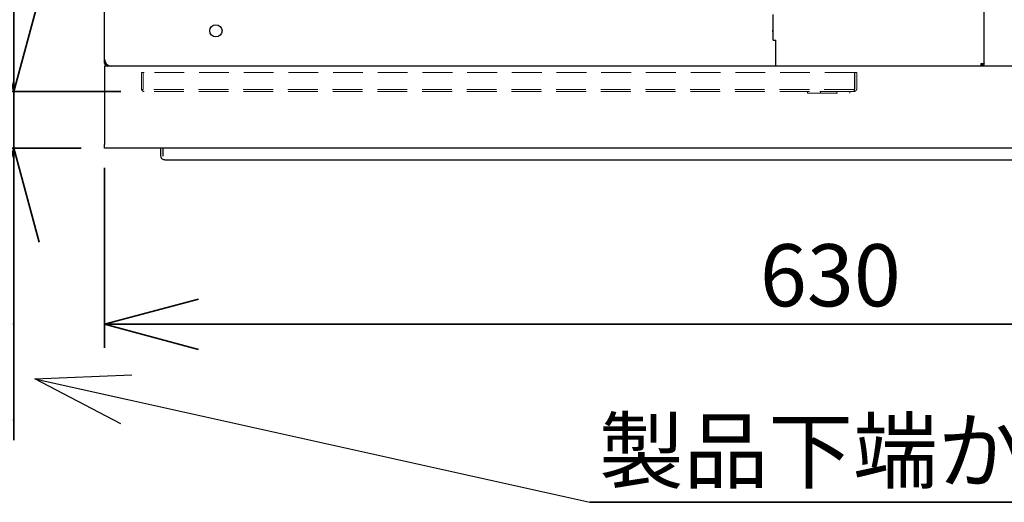
# Paper-space layout 'ﾓﾃﾞﾙ' of a CAD drawing. Units: millimetres. Extents: x 8 to 412, y 7 to 291.
# Drawn here: x 30 to 72, y 97 to 117 of the extents above; entities that cross this region are included whole.
import ezdxf

# ---------------------------------------------------------------- set-up
doc = ezdxf.new("R2010")
doc.units = ezdxf.units.MM
doc.linetypes.add('HIDDEN', pattern=[1.905, 1.27, -0.635])
doc.styles.add('SLDTEXTSTYLE1', font='TXT', dxfattribs={"width": 0.7, "bigfont": 'bigfont'})
doc.styles.get("Standard").update_dxf_attribs({"font": 'txt', "bigfont": 'bigfont'})
doc.dimstyles.new('SLDDIMSTYLE1', dxfattribs={"dimtxt": 3.0316840278, "dimasz": 4, "dimexe": 0, "dimexo": 0.0625, "dimgap": 0.7579210069, "dimtad": 3, "dimlfac": 10, "dimrnd": 1e-09, "dimzin": 12, "dimdsep": 46, "dimtxsty": 'SLDTEXTSTYLE1', "dimblk1": 'OPEN30', "dimblk2": 'OPEN30', "dimsah": 1, "dimcen": 0.09, "dimadec": 0, "dimazin": 3, "dimtfac": 1, "dimtofl": 0, "dimtmove": 0, "dimatfit": 3, "dimldrblk": 'OPEN30', "dimfxl": 1, "dimfrac": 2, "dimtolj": 1, "dimtzin": 12, "dimarcsym": 0})
doc.dimstyles.new('SLDDIMSTYLE2', dxfattribs={"dimtxt": 3.0316840278, "dimasz": 4, "dimexe": 0, "dimexo": 0.0625, "dimgap": 0.7579210069, "dimtad": 3, "dimlfac": 10, "dimrnd": 1e-09, "dimzin": 12, "dimdsep": 46, "dimtxsty": 'SLDTEXTSTYLE1', "dimblk1": 'OPEN30', "dimblk2": 'OPEN30', "dimsah": 1, "dimcen": 0.09, "dimadec": 0, "dimazin": 3, "dimtfac": 1, "dimtmove": 0, "dimatfit": 0, "dimldrblk": 'OPEN30', "dimfxl": 1, "dimfrac": 2, "dimtolj": 1, "dimtzin": 12, "dimarcsym": 0})
doc.dimstyles.new('SLDDIMSTYLE5', dxfattribs={"dimtxt": 0.18, "dimasz": 4, "dimexe": 0, "dimexo": 0.0625, "dimgap": 0, "dimtad": 0, "dimtih": 1, "dimtoh": 1, "dimdec": 0, "dimrnd": 1e-09, "dimzin": 0, "dimdsep": 46, "dimtxsty": 'Standard', "dimblk1": 'OPEN30', "dimblk2": 'OPEN30', "dimsah": 1, "dimcen": 0.09, "dimadec": 0, "dimazin": 0, "dimtfac": 4, "dimtdec": 0, "dimtofl": 0, "dimtmove": 0, "dimatfit": 3, "dimldrblk": 'OPEN30', "dimfxl": 1, "dimfrac": 2, "dimtolj": 1, "dimtzin": 0, "dimarcsym": 0})
doc.dimstyles.new('SLDDIMSTYLE6', dxfattribs={"dimtxt": 3.0316840278, "dimasz": 4, "dimexe": 0, "dimexo": 0.0625, "dimgap": 0.7579210069, "dimtad": 3, "dimdec": 0, "dimlfac": 10, "dimrnd": 1e-09, "dimzin": 12, "dimdsep": 46, "dimtxsty": 'SLDTEXTSTYLE1', "dimblk1": 'OPEN30', "dimblk2": 'OPEN30', "dimsah": 1, "dimcen": 0.09, "dimadec": 0, "dimazin": 3, "dimtfac": 1, "dimtdec": 0, "dimtmove": 0, "dimatfit": 0, "dimldrblk": 'OPEN30', "dimfxl": 1, "dimfrac": 2, "dimtolj": 1, "dimtzin": 12, "dimarcsym": 0})

# ---------------------------------------------------------------- blocks, each defined once
blk = doc.blocks.new('_OPEN30')
at = {"color": 0, "linetype": 'ByBlock', "lineweight": -2}
for p, q in [((-1, 0.267949), (0, 0)), ((0, 0), (-1, -0.267949)), ((0, 0), (-1, 0))]:
    blk.add_line(p, q, dxfattribs=at)
blk = doc.blocks.new('_D_19')
at = {"color": 179, "linetype": 'Continuous', "lineweight": 35, "true_color": 0x212142}
for p, q in [((34.0708070932, 110.9863874323), (34.0708070932, 103.3272984981)), ((97.0708070932, 110.9863874323), (97.0708070932, 103.3272984981)), ((34.0708070932, 104.3272984981), (97.0708070932, 104.3272984981))]:
    blk.add_line(p, q, dxfattribs=at)
at = {"color": 179, "linetype": 'Continuous', "lineweight": 35, "true_color": 0x212142, "xscale": 4, "yscale": 4, "rotation": 180}
blk.add_blockref('_OPEN30', (34.0708070932, 104.3272984981), dxfattribs=at)
at = {"color": 179, "linetype": 'Continuous', "lineweight": 35, "true_color": 0x212142, "xscale": 4, "yscale": 4}
blk.add_blockref('_OPEN30', (97.0708070932, 104.3272984981), dxfattribs=at)
at = {"color": 179, "linetype": 'Continuous', "lineweight": 35, "true_color": 0x212142, "insert": (62.0065211083, 107.7379567765), "char_height": 2.6458333333, "attachment_point": 1, "style": 'SLDTEXTSTYLE1'}
blk.add_mtext('630', dxfattribs=at)
blk = doc.blocks.new('_D_20')
at = {"color": 179, "linetype": 'Continuous', "lineweight": 35, "true_color": 0x212142}
for p, q in [((23.9657301717, 129.8263874323), (23.9657301717, 137.8263874323)), ((50.6708070932, 129.8263874323), (22.9657301717, 129.8263874323)), ((23.9657301717, 129.8263874323), (23.9657301717, 111.8263874323)), ((33.0708070932, 111.8263874323), (22.9657301717, 111.8263874323)), ((23.9657301717, 111.8263874323), (23.9657301717, 103.8263874323))]:
    blk.add_line(p, q, dxfattribs=at)
at = {"color": 179, "linetype": 'Continuous', "lineweight": 35, "true_color": 0x212142, "xscale": 4, "yscale": 4}
for p, rotation in [((23.9657301717, 129.8263874323), 270), ((23.9657301717, 111.8263874323), 90)]:
    blk.add_blockref('_OPEN30', p, dxfattribs=dict(at, rotation=rotation))
at = {"color": 179, "linetype": 'Continuous', "lineweight": 35, "true_color": 0x212142, "insert": (20.5550718933, 117.3714350074), "char_height": 2.6458333333, "attachment_point": 1, "rotation": 90.00000000000041, "style": 'SLDTEXTSTYLE1'}
blk.add_mtext('180', dxfattribs=at)
blk = doc.blocks.new('_D_21')
at = {"color": 179, "linetype": 'Continuous', "lineweight": 35, "true_color": 0x212142}
for p, q in [((33.2508070932, 142.3263874323), (15.9657301717, 142.3263874323)), ((16.9657301717, 142.3263874323), (16.9657301717, 111.8263874323)), ((33.0708070932, 111.8263874323), (15.9657301717, 111.8263874323))]:
    blk.add_line(p, q, dxfattribs=at)
at = {"color": 179, "linetype": 'Continuous', "lineweight": 35, "true_color": 0x212142, "xscale": 4, "yscale": 4}
for p, rotation in [((16.9657301717, 142.3263874323), 90), ((16.9657301717, 111.8263874323), 270)]:
    blk.add_blockref('_OPEN30', p, dxfattribs=dict(at, rotation=rotation))
at = {"color": 179, "linetype": 'Continuous', "lineweight": 35, "true_color": 0x212142, "insert": (13.5550718933, 122.726274388), "char_height": 2.6458333333, "attachment_point": 1, "rotation": 90.00000000000041, "style": 'SLDTEXTSTYLE1'}
blk.add_mtext('305', dxfattribs=at)
blk = doc.blocks.new('_D_26')
at = {"color": 179, "linetype": 'Continuous', "lineweight": 35, "true_color": 0x212142}
for p, q in [((30.2079435758, 114.2463874323), (30.2079435758, 122.2463874323)), ((34.7608070932, 114.2463874323), (29.2079435758, 114.2463874323)), ((30.2079435758, 111.8263874323), (30.2079435758, 114.2463874323)), ((33.0708070932, 111.8263874323), (29.2079435758, 111.8263874323)), ((30.2079435758, 111.8263874323), (30.2079435758, 99.3835699681))]:
    blk.add_line(p, q, dxfattribs=at)
at = {"color": 179, "linetype": 'Continuous', "lineweight": 35, "true_color": 0x212142, "xscale": 4, "yscale": 4}
for p, rotation in [((30.2079435758, 114.2463874323), 270), ((30.2079435758, 111.8263874323), 90)]:
    blk.add_blockref('_OPEN30', p, dxfattribs=dict(at, rotation=rotation))
at = {"color": 179, "linetype": 'Continuous', "lineweight": 35, "true_color": 0x212142, "char_height": 2.6458333333, "attachment_point": 1, "rotation": 90, "style": 'SLDTEXTSTYLE1'}
for s, insert in [(')', (26.7972852974, 103.9843798551)), ('24', (26.7972852974, 100.4566023528)), ('(', (26.7972852974, 99.3835699681))]:
    blk.add_mtext(s, dxfattribs=dict(at, insert=insert))
blk = doc.blocks.new('SW_NOTE_14')
at = {"color": 0, "linetype": 'Continuous', "lineweight": 35}
blk.add_line((51.9828088556, 0), (0, 0), dxfattribs=at)
at = {"color": 0, "linetype": 'Continuous', "lineweight": 35, "insert": (0.3910521128, 3.5167536755), "char_height": 2.6458333333, "attachment_point": 1, "style": 'SLDTEXTSTYLE1'}
blk.add_mtext('製品下端からグリスフィルター下端まで', dxfattribs=at)

psp = doc.layouts.new('ﾓﾃﾞﾙ')

# ---------------------------------------------------------------- linework, layer by layer
at = {"color": 7, "linetype": 'Continuous', "lineweight": 25}
for p, q in [((71.5708070932, 115.4463874323), (71.5708070932, 171.7063874323)), ((34.0708070932, 115.6263874323), (34.0708070932, 119.0263874323)), ((62.5708070932, 116.4263874323), (62.5708070932, 117.5213032799)), ((62.5678248804, 116.7663874323), (62.5708070932, 116.7663874323)), ((62.5708070932, 116.4263874323), (62.6908070932, 116.4263874323)), ((62.6908070932, 115.4463874323), (62.6908070932, 116.4263874323)), ((34.0708070932, 115.4463874323), (34.0708070932, 115.6263874323)), ((62.6908070932, 115.3263874323), (62.6908070932, 115.4463874323)), ((71.4508070932, 115.4263874323), (71.4508070932, 115.4463874323)), ((71.5708070932, 115.4263874323), (71.4508070932, 115.4263874323)), ((71.5669915297, 115.4163678266), (71.5282127978, 115.4263874323)), ((71.5689936353, 115.4263874323), (71.5669915297, 115.4163678266)), ((71.5708070932, 115.4263874323), (71.5708070932, 115.4463874323)), ((34.0708070932, 115.3263874323), (34.0708070932, 115.1663874323)), ((34.2308070932, 115.3263874323), (34.0708070932, 115.3263874323)), ((34.0708070932, 115.1663874323), (34.0708070932, 111.9863874323)), ((34.1908070932, 115.3263874323), (34.1908070932, 115.3863874323)), ((96.9108070932, 115.3263874323), (34.2308070932, 115.3263874323)), ((34.2508070932, 115.3263874323), (34.2508070932, 115.3514328906)), ((71.4467726054, 115.3863874323), (71.4467726054, 115.3263874323)), ((71.4508070932, 115.3863874323), (71.4467726054, 115.3863874323)), ((71.4508070932, 115.3863874323), (71.4508070932, 115.3263874323)), ((34.0708070932, 111.8263874323), (34.0708070932, 111.9863874323)), ((96.9085888392, 111.8263874323), (34.0708070932, 111.8263874323)), ((36.4763069529, 111.4877837035), (36.4763069529, 111.8263874323)), ((36.5563069529, 111.8263874323), (36.5563069529, 111.4877837035)), ((36.6363069529, 111.3277837035), (85.7163069529, 111.3277837035))]:
    psp.add_line(p, q, dxfattribs=at)
at = {"color": 7, "linetype": 'HIDDEN', "lineweight": 18}
for p, q in [((35.6408070932, 115.0463874323), (35.6408070932, 114.3663874323)), ((35.6408070932, 115.0463874323), (35.7608070932, 115.0463874323)), ((66.0431294237, 115.0463874323), (35.6408070932, 115.0463874323)), ((35.6408070932, 115.0463874322), (35.7208070932, 115.0463874322)), ((35.7608070932, 115.0463874323), (35.6408070932, 115.0463874323)), ((35.7208070932, 114.3317464161), (35.7208070932, 115.0463874322)), ((66.0431294237, 115.0463874323), (35.7608070932, 115.0463874323)), ((66.0431294237, 115.0463874323), (66.0431294237, 114.3663874323)), ((66.0608070932, 115.0463874323), (66.1408070932, 115.0463874323)), ((66.0608070932, 114.3663874323), (66.0608070932, 115.0463874323)), ((66.1408070932, 114.3663874323), (66.1408070932, 115.0463874323)), ((35.6459158403, 114.3317464161), (35.7208070932, 114.3317464161)), ((35.7208070932, 114.3317464161), (35.7208070932, 114.3263874323)), ((35.7208070932, 114.3317464161), (35.7208070932, 114.3263874323)), ((66.0208070932, 114.3263874323), (35.7208070932, 114.3263874323)), ((66.0294668268, 114.2463874323), (35.7608070932, 114.2463874323)), ((64.0408070932, 114.2463874323), (64.0408070932, 114.1663874323)), ((64.0408070932, 114.1663874323), (65.8408070932, 114.1663874323)), ((65.8395206253, 114.2463874323), (64.0418379766, 114.2463874323)), ((64.5908070932, 114.2463874323), (64.5908070932, 114.1663874323)), ((64.5908070932, 114.1663874323), (65.2860335494, 114.1663874323)), ((65.2908070932, 114.2463874323), (64.5955806371, 114.2463874323)), ((65.2908070932, 114.1663874323), (65.2908070932, 114.2463874323)), ((65.8408070932, 114.1663874323), (65.8408070932, 114.2463874323)), ((66.0208070932, 114.3263874323), (66.0208070932, 114.2463874323)), ((66.0208070932, 114.3263874323), (66.0208070932, 114.2463874323)), ((66.0208070932, 114.2463874323), (66.0294609654, 114.2463874323)), ((66.0208070932, 114.2463874323), (66.0294609654, 114.2463874323))]:
    psp.add_line(p, q, dxfattribs=at)
at = {"color": 7, "linetype": 'Continuous', "lineweight": 25, "flags": 128}
psp.add_lwpolyline([(62.5708070932, 116.754973148), (62.5608070932, 116.8263874323), (62.5708070932, 116.8978017165)], dxfattribs=at)
at = {"color": 7, "linetype": 'Continuous', "lineweight": 25}
psp.add_circle((38.8208070932, 116.8263874323), 0.259999999999998, dxfattribs=at)
for centre, radius in [((34.3708070932, 115.6263874323), 0.3000000000000043), ((34.1908070932, 115.4463874323), 0.1200000000000045), ((34.1908070932, 115.4463874323), 0.0600000000000023)]:
    psp.add_arc(centre, radius, 180, 270, dxfattribs=at)
at = {"color": 7, "linetype": 'HIDDEN', "lineweight": 18}
for radius, end in [(0.1200000000000188, 270), (0.1200000000000042, 196.7786548813), (0.1200000000000083, 196.7786548813), (0.1200000000000188, 270)]:
    psp.add_arc((35.7608070932, 114.3663874323), radius, 180, end, dxfattribs=at)
at = {"color": 7, "linetype": 'Continuous', "lineweight": 25}
for points, knots in [([(71.45080709324056, 115.4463874322647), (71.44720116546401, 115.4407159210309), (71.44076136435473, 115.4305872089219), (71.43432375952624, 115.4207130220803), (71.43149085268014, 115.4163678265847)], [0, 0, 0, 0, 0.5599439664936446, 1, 1, 1, 1]), ([(71.50889931146875, 115.4313776294247), (71.50628530164654, 115.4244244345394), (71.50105729477063, 115.4105180787327), (71.48550302011378, 115.3962432614466), (71.46822102512785, 115.3878538049443), (71.4566117335845, 115.3868762228532), (71.45080709324056, 115.3863874322647)], [0, 0, 0, 0, 0.2797422740136405, 0.5594831815854198, 0.7797417967500465, 1, 1, 1, 1]), ([(71.44677260535515, 115.3263874322647), (71.44534655363114, 115.3279700871521), (71.44249445037045, 115.3311353967188), (71.43851536251134, 115.3541139313092), (71.43485329336485, 115.383380906267), (71.43261166640983, 115.4053721848296), (71.43149085268014, 115.4163678265847)], [0, 0, 0, 0, 0.2797347303105967, 0.5594694238685866, 0.7797346623786656, 1, 1, 1, 1]), ([(71.44677260535515, 115.3863874322647), (71.44534655819577, 115.3871690392956), (71.44249447084252, 115.3887322495395), (71.43851539027261, 115.4003582237837), (71.43564796538962, 115.4114905757374), (71.43420156508192, 115.4184685820513), (71.43387589820658, 115.4200397276741)], [0, 0, 0, 0, 0.3315482214332436, 0.663094823418793, 0.9241435060859434, 0.9999999999999999, 0.9999999999999999, 0.9999999999999999, 0.9999999999999999]), ([(71.56699152969694, 115.4163678265847), (71.56176376342256, 115.4024613650351), (71.55130823155997, 115.3746484437611), (71.52019815048537, 115.3460976661311), (71.48563508710244, 115.3293201956895), (71.46241642626919, 115.3273650202196), (71.45080709324056, 115.3263874322647)], [0, 0, 0, 0, 0.2797347303047577, 0.5594694238929642, 0.7797346623885979, 1, 1, 1, 1]), ([(36.63630695290237, 111.3277837035127), (36.61494068691064, 111.3302832202589), (36.57219533818867, 111.3352837531078), (36.51864059012537, 111.3736770075228), (36.48289485952346, 111.4269526973338), (36.47844411556606, 111.4680497026068), (36.47630695290163, 111.487783703513)], [0, 0, 0, 0, 0.2547429588806555, 0.5096387275169268, 0.764537835998451, 1, 1, 1, 1])]:
    psp.add_open_spline(points, degree=3, knots=knots, dxfattribs=at)
at = {"color": 7, "linetype": 'HIDDEN', "lineweight": 18}
for points, knots in [([(35.64591584031105, 114.331746416113), (35.64516177192964, 114.3344088763422), (35.64365347449638, 114.3397343640949), (35.64132492586452, 114.3520848397369), (35.64098279499724, 114.3615345309513), (35.64080709324174, 114.3663874322648)], [0, 0, 0, 0, 0.3272087180905113, 0.6544871550243941, 1, 1, 1, 1]), ([(35.64080709324195, 114.3663874322648), (35.64095003765116, 114.3620216777042), (35.6412357559395, 114.3532953768483), (35.64324356708964, 114.3416273517569), (35.64496973054867, 114.3349210342197), (35.64578383768195, 114.332189343513), (35.64591584031129, 114.331746416113)], [0, 0, 0, 0, 0.309756262824268, 0.61914299210267, 0.9382463015070853, 0.9999999999999999, 0.9999999999999999, 0.9999999999999999, 0.9999999999999999]), ([(66.02080709324314, 114.2463874322647), (66.03636786192911, 114.2481440806001), (66.06746436488443, 114.2516545511467), (66.10114640269005, 114.2748488054381), (66.12131399887079, 114.2994369406574), (66.13657732008984, 114.3274580217515), (66.13913099661119, 114.3509611309318), (66.14080709324169, 114.3663873142304)], [0, 0, 0, 0, 0.2497269458372622, 0.4990521269204806, 0.6298574838169138, 0.7570582573806439, 1, 1, 1, 1]), ([(66.14080709324189, 114.3663873142288), (66.13913000350462, 114.3509566846524), (66.13657479924896, 114.3274466663842), (66.12130286865764, 114.2994193394354), (66.10114004706624, 114.2748474367116), (66.06746720146582, 114.2516583974728), (66.03637938512716, 114.2481465582475), (66.02080709324213, 114.2463874322647)], [0, 0, 0, 0, 0.243010563497693, 0.3702494936407812, 0.5010953061771931, 0.750092144446899, 1, 1, 1, 1]), ([(66.04179781375498, 114.3663850125681), (66.0417344534919, 114.3636009527418), (66.04160772302029, 114.3580323960847), (66.0404869509545, 114.3500839740567), (66.03867985691697, 114.3428823756887), (66.03535024195305, 114.3348547799026), (66.02949710551874, 114.3278358330282), (66.02370737217402, 114.3268708339089), (66.0208070932388, 114.3263874322647)], [0, 0, 0, 0, 0.1244093977108977, 0.2488383235383046, 0.3742438225171958, 0.50156092091012, 0.7503145178717383, 1, 1, 1, 1]), ([(66.02080709324073, 114.3263874322647), (66.02557529798756, 114.3268663826248), (66.03512524771381, 114.3278256434164), (66.04633370044381, 114.3348198742486), (66.0535074762482, 114.3428521924836), (66.05761586530042, 114.3500608919049), (66.06029840617377, 114.3580198753649), (66.0606375380667, 114.3635967523906), (66.06080709316855, 114.3663850125686)], [0, 0, 0, 0, 0.2484967530507786, 0.497699160329182, 0.6252042583238795, 0.7507929617681159, 0.8754044499090676, 1, 1, 1, 1]), ([(66.02080709324588, 114.3263874322647), (66.02254648437322, 114.3265674575102), (66.02715327678042, 114.327044255926), (66.0325625995899, 114.3311992436948), (66.03715837846762, 114.3385637649928), (66.03961452122098, 114.3459290336669), (66.04102745955568, 114.3539031519197), (66.04168421741021, 114.3600862617655), (66.04175958779196, 114.3642654383373), (66.04179781377171, 114.3663850125692)], [0, 0, 0, 0, 0.1498505497913424, 0.3968804739429976, 0.5150462257325578, 0.7152690593187417, 0.8131656636296788, 0.9052422796219824, 1, 1, 1, 1]), ([(66.06080709316876, 114.3663850125706), (66.06063794479314, 114.3636000820666), (66.06029962251081, 114.3580298007043), (66.0576233063641, 114.3500791884513), (66.05352390532423, 114.3428761186786), (66.04636414564096, 114.3348460043344), (66.03515366894452, 114.3278330135425), (66.02559185135432, 114.3268695512657), (66.02080709324176, 114.3263874322647)], [0, 0, 0, 0, 0.1244480250651691, 0.2489148341793858, 0.3743583489576566, 0.501714455845572, 0.750656632248161, 1, 1, 1, 1]), ([(66.02946096540602, 114.2463874322677), (66.03134365131137, 114.2477182576405), (66.03510945751123, 114.2503802154454), (66.03918705416345, 114.2712212765273), (66.04158222936604, 114.2968164731043), (66.04283191984611, 114.3207759738795), (66.04337240836256, 114.3377131038419), (66.04364336449245, 114.3530259907341), (66.0436682823461, 114.3619152824145), (66.04368081912867, 114.3663877028111)], [0, 0, 0, 0, 0.2162430448244203, 0.432535983069372, 0.6475814367542205, 0.7533602234567306, 0.8586463881228682, 0.9288815352658225, 1, 1, 1, 1]), ([(66.04368081917426, 114.3663876126708), (66.04351742637093, 114.3509496475132), (66.04318838306503, 114.3198604013015), (66.04038705725067, 114.2802048780969), (66.03603857138467, 114.2519429203265), (66.03166518120946, 114.2482491270307), (66.02946096539472, 114.2463874322647)], [0, 0, 0, 0, 0.244583616647485, 0.4925467961402129, 0.7442404330764958, 0.9999999999999999, 0.9999999999999999, 0.9999999999999999, 0.9999999999999999])]:
    psp.add_open_spline(points, degree=3, knots=knots, dxfattribs=at)

# ---------------------------------------------------------------- block references
at = {"color": 179, "linetype": 'Continuous', "lineweight": 35, "true_color": 0x212142}
psp.add_blockref('SW_NOTE_14', (54.7601156069, 96.7438984015), dxfattribs=at)

# ---------------------------------------------------------------- dimensions: what is measured, and where the dimension line sits
for base, p1, dimstyle, picture, middle in [((16.9657301717, 111.8263874323), (34.2508070932, 142.3263874323), 'SLDDIMSTYLE1', '_D_21', (16.9657301717, 125.3721078058)), ((23.9657301717, 111.8263874323), (51.6708070932, 129.8263874323), 'SLDDIMSTYLE2', '_D_20', (23.9657301717, 120.0172684252))]:
    dim = psp.add_linear_dim(base=base, p1=p1, p2=(34.0708070932, 111.8263874323), angle=90, dimstyle=dimstyle, dxfattribs=at)
    dim.commit()
    dim.dimension.update_dxf_attribs({"geometry": picture, "text_midpoint": middle, "dimtype": 160})
dim = psp.add_linear_dim(base=(30.2079435758, 114.2463874323), p1=(34.0708070932, 111.8263874323), p2=(35.7608070932, 114.2463874323), angle=90, text='(<>)', dimstyle='SLDDIMSTYLE6', dxfattribs=at)
dim.commit()
dim.dimension.update_dxf_attribs({"geometry": '_D_26', "text_midpoint": (30.2079435758, 102.2204912204), "dimtype": 160})
dim = psp.add_linear_dim(base=(97.0708070932, 104.3272984981), p1=(34.0708070932, 111.9863874323), p2=(97.0708070932, 111.9863874323), dimstyle='SLDDIMSTYLE1', dxfattribs=at)
dim.commit()
dim.dimension.update_dxf_attribs({"geometry": '_D_19', "text_midpoint": (64.6523545261, 104.3272984981), "dimtype": 160})

# ---------------------------------------------------------------- leaders
psp.add_leader([(31.095602798, 101.9991329204), (54.7601156069, 96.7438984015)], dimstyle='SLDDIMSTYLE5', dxfattribs=at)

doc.saveas('drawing.dxf')
